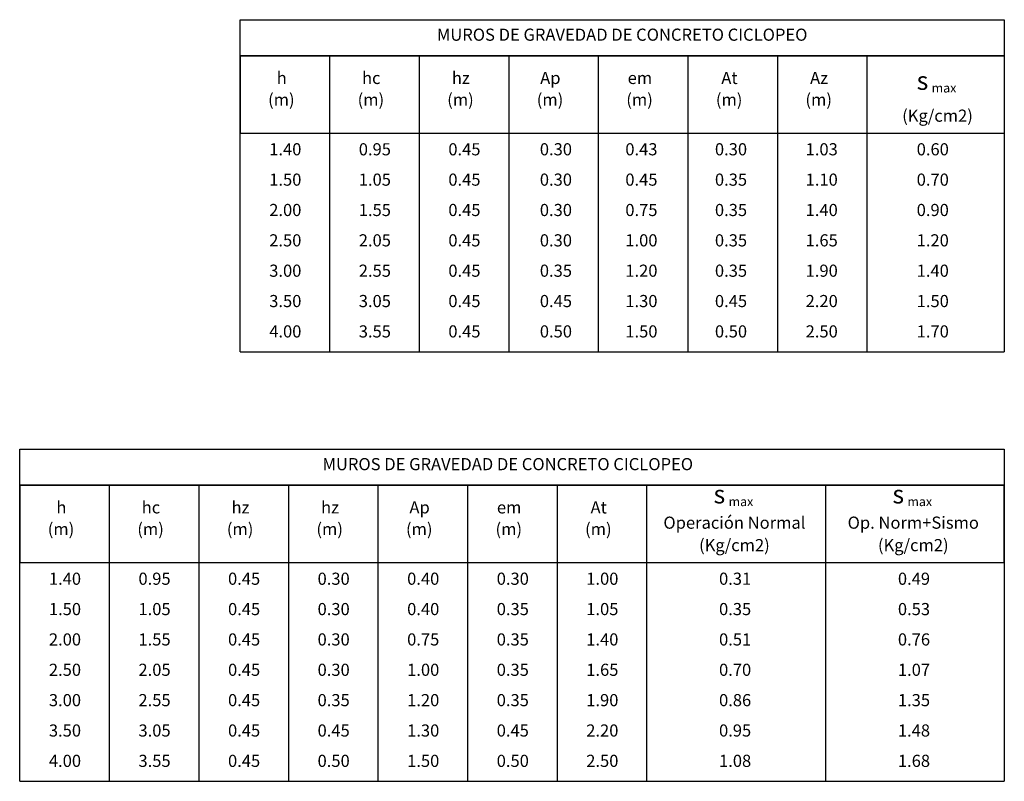
# Model space of a CAD drawing. Units: millimetres. Extents: x 294.6 to 327.9, y 655.9 to 690.5.
# Drawn here: x 324 to 327.9, y 665.6 to 668.6 of the extents above; entities that cross this region are included whole.
import ezdxf
from ezdxf.enums import TextEntityAlignment as Align

# ---------------------------------------------------------------- set-up
doc = ezdxf.new("R2010")
doc.units = ezdxf.units.MM
doc.styles.add('ROMANS', font='ROMANS.shx', dxfattribs={"height": 3})
doc.styles.add('simbol', font='SYMBOL.TTF')

msp = doc.modelspace()

# ---------------------------------------------------------------- linework, layer by layer
for p, q in [((324.8746, 668.4751), (324.8746, 668.6174)), ((324.8746, 668.6174), (327.8979, 668.6174)), ((327.8979, 668.6174), (327.8979, 667.3044)), ((327.8979, 668.4751), (324.8746, 668.4751)), ((325.2289, 668.4751), (325.2289, 667.3044)), ((325.5832, 668.4751), (325.5832, 667.3044)), ((325.9375, 668.4751), (325.9375, 667.3044)), ((326.2917, 668.4751), (326.2917, 667.3044)), ((326.646, 668.4751), (326.646, 667.3044)), ((327.0003, 668.4751), (327.0003, 667.3044)), ((327.3545, 668.4751), (327.3545, 667.3044)), ((324.8746, 667.3044), (327.8979, 667.3044)), ((324.3573, 666.7774), (324.3573, 665.6067)), ((324.7116, 666.7774), (324.7116, 665.6067)), ((325.0659, 666.7774), (325.0659, 665.6067)), ((325.4202, 666.7774), (325.4202, 665.6067)), ((325.7744, 666.7774), (325.7744, 665.6067)), ((326.1287, 666.7774), (326.1287, 665.6067)), ((326.483, 666.7774), (326.483, 665.6067)), ((327.1904, 666.7774), (327.1904, 665.6067)), ((324.0031, 665.6067), (327.8979, 665.6067))]:
    msp.add_line(p, q)
for points in [[(324.8746, 667.3044), (324.8746, 668.4751), (327.8979, 668.4751)], [(327.8979, 668.4751), (324.8746, 668.4751), (324.8746, 668.1687), (327.8979, 668.1687)], [(324.0031, 665.6067), (324.0031, 666.7774), (327.8979, 666.7774), (327.8979, 665.6067)]]:
    msp.add_lwpolyline(points)
for points in [[(327.8979, 666.7774), (324.0031, 666.7774), (324.0031, 666.9197), (327.8979, 666.9197)], [(327.8979, 666.7774), (324.0031, 666.7774), (324.0031, 666.471), (327.8979, 666.471)]]:
    msp.add_lwpolyline(points, close=True)

# ---------------------------------------------------------------- texts
for s, height, style, p in [('MUROS DE GRAVEDAD DE CONCRETO CICLOPEO', 0.048, 'ROMANS', (326.3863, 668.552)), ('h', 0.048, 'ROMANS', (325.0395, 668.381)), ('hc', 0.048, 'ROMANS', (325.3937, 668.381)), ('hz', 0.048, 'ROMANS', (325.748, 668.381)), ('Ap', 0.048, 'ROMANS', (326.1023, 668.381)), ('em', 0.048, 'ROMANS', (326.4565, 668.381)), ('At', 0.048, 'ROMANS', (326.8108, 668.381)), ('Az', 0.048, 'ROMANS', (327.1651, 668.381)), ('s', 0.072, 'simbol', (327.5743, 668.3669)), ('max', 0.036, 'ROMANS', (327.6594, 668.343)), ('(m)', 0.048, 'ROMANS', (325.0381, 668.2952)), ('(m)', 0.048, 'ROMANS', (325.3923, 668.2952)), ('(m)', 0.048, 'ROMANS', (325.7466, 668.2952)), ('(m)', 0.048, 'ROMANS', (326.1009, 668.2952)), ('(m)', 0.048, 'ROMANS', (326.4551, 668.2952)), ('(m)', 0.048, 'ROMANS', (326.8094, 668.2952)), ('(m)', 0.048, 'ROMANS', (327.1637, 668.2952)), ('(Kg/cm2)', 0.048, 'ROMANS', (327.6337, 668.2318)), ('1.40', 0.048, 'ROMANS', (325.0538, 668.099)), ('0.95', 0.048, 'ROMANS', (325.408, 668.099)), ('0.45', 0.048, 'ROMANS', (325.7623, 668.099)), ('0.30', 0.048, 'ROMANS', (326.1242, 668.099)), ('0.43', 0.048, 'ROMANS', (326.4624, 668.099)), ('0.30', 0.048, 'ROMANS', (326.8168, 668.099)), ('1.03', 0.048, 'ROMANS', (327.1756, 668.099)), ('0.60', 0.048, 'ROMANS', (327.6149, 668.099)), ('1.50', 0.048, 'ROMANS', (325.0538, 667.979)), ('1.05', 0.048, 'ROMANS', (325.408, 667.979)), ('0.45', 0.048, 'ROMANS', (325.7623, 667.979)), ('0.30', 0.048, 'ROMANS', (326.1242, 667.979)), ('0.45', 0.048, 'ROMANS', (326.4624, 667.979)), ('0.35', 0.048, 'ROMANS', (326.8168, 667.979)), ('1.10', 0.048, 'ROMANS', (327.1756, 667.979)), ('0.70', 0.048, 'ROMANS', (327.6149, 667.979)), ('2.00', 0.048, 'ROMANS', (325.0538, 667.859)), ('1.55', 0.048, 'ROMANS', (325.408, 667.859)), ('0.45', 0.048, 'ROMANS', (325.7623, 667.859)), ('0.30', 0.048, 'ROMANS', (326.1242, 667.859)), ('0.75', 0.048, 'ROMANS', (326.4624, 667.859)), ('0.35', 0.048, 'ROMANS', (326.8168, 667.859)), ('1.40', 0.048, 'ROMANS', (327.1756, 667.859)), ('0.90', 0.048, 'ROMANS', (327.6149, 667.859)), ('2.50', 0.048, 'ROMANS', (325.0538, 667.739)), ('2.05', 0.048, 'ROMANS', (325.408, 667.739)), ('0.45', 0.048, 'ROMANS', (325.7623, 667.739)), ('0.30', 0.048, 'ROMANS', (326.1242, 667.739)), ('1.00', 0.048, 'ROMANS', (326.4624, 667.739)), ('0.35', 0.048, 'ROMANS', (326.8168, 667.739)), ('1.65', 0.048, 'ROMANS', (327.1756, 667.739)), ('1.20', 0.048, 'ROMANS', (327.6149, 667.739)), ('3.00', 0.048, 'ROMANS', (325.0538, 667.619)), ('2.55', 0.048, 'ROMANS', (325.408, 667.619)), ('0.45', 0.048, 'ROMANS', (325.7623, 667.619)), ('0.35', 0.048, 'ROMANS', (326.1242, 667.619)), ('1.20', 0.048, 'ROMANS', (326.4624, 667.619)), ('0.35', 0.048, 'ROMANS', (326.8168, 667.619)), ('1.90', 0.048, 'ROMANS', (327.1756, 667.619)), ('1.40', 0.048, 'ROMANS', (327.6149, 667.619)), ('3.50', 0.048, 'ROMANS', (325.0538, 667.499)), ('3.05', 0.048, 'ROMANS', (325.408, 667.499)), ('0.45', 0.048, 'ROMANS', (325.7623, 667.499)), ('0.45', 0.048, 'ROMANS', (326.1242, 667.499)), ('1.30', 0.048, 'ROMANS', (326.4624, 667.499)), ('0.45', 0.048, 'ROMANS', (326.8168, 667.499)), ('2.20', 0.048, 'ROMANS', (327.1756, 667.499)), ('1.50', 0.048, 'ROMANS', (327.6149, 667.499)), ('4.00', 0.048, 'ROMANS', (325.0538, 667.379)), ('3.55', 0.048, 'ROMANS', (325.408, 667.379)), ('0.45', 0.048, 'ROMANS', (325.7623, 667.379)), ('0.50', 0.048, 'ROMANS', (326.1242, 667.379)), ('1.50', 0.048, 'ROMANS', (326.4624, 667.379)), ('0.50', 0.048, 'ROMANS', (326.8168, 667.379)), ('2.50', 0.048, 'ROMANS', (327.1756, 667.379)), ('1.70', 0.048, 'ROMANS', (327.6149, 667.379)), ('MUROS DE GRAVEDAD DE CONCRETO CICLOPEO', 0.048, 'ROMANS', (325.9339, 666.8543)), ('s', 0.072, 'simbol', (326.7709, 666.7318)), ('s', 0.072, 'simbol', (327.4784, 666.7318)), ('h', 0.048, 'ROMANS', (324.1679, 666.6834)), ('hc', 0.048, 'ROMANS', (324.5222, 666.6834)), ('hz', 0.048, 'ROMANS', (324.8764, 666.6834)), ('hz', 0.048, 'ROMANS', (325.2307, 666.6834)), ('max', 0.036, 'ROMANS', (326.856, 666.7079)), ('max', 0.036, 'ROMANS', (327.5634, 666.7079)), ('Ap', 0.048, 'ROMANS', (325.585, 666.6834)), ('em', 0.048, 'ROMANS', (325.9392, 666.6834)), ('At', 0.048, 'ROMANS', (326.2935, 666.6834)), ('Operación Normal', 0.048, 'ROMANS', (326.8303, 666.6229)), ('Op. Norm+Sismo', 0.048, 'ROMANS', (327.5378, 666.6229)), ('(m)', 0.048, 'ROMANS', (324.1665, 666.5975)), ('(m)', 0.048, 'ROMANS', (324.5208, 666.5975)), ('(m)', 0.048, 'ROMANS', (324.875, 666.5975)), ('(m)', 0.048, 'ROMANS', (325.2293, 666.5975)), ('(m)', 0.048, 'ROMANS', (325.5836, 666.5975)), ('(m)', 0.048, 'ROMANS', (325.9378, 666.5975)), ('(m)', 0.048, 'ROMANS', (326.2921, 666.5975)), ('(Kg/cm2)', 0.048, 'ROMANS', (326.8303, 666.5341)), ('(Kg/cm2)', 0.048, 'ROMANS', (327.5378, 666.5341)), ('1.40', 0.048, 'ROMANS', (324.1822, 666.4013)), ('0.95', 0.048, 'ROMANS', (324.5365, 666.4013)), ('0.45', 0.048, 'ROMANS', (324.8908, 666.4013)), ('0.30', 0.048, 'ROMANS', (325.245, 666.4013)), ('0.40', 0.048, 'ROMANS', (325.5993, 666.4013)), ('0.30', 0.048, 'ROMANS', (325.9536, 666.4013)), ('1.00', 0.048, 'ROMANS', (326.3078, 666.4013)), ('0.31', 0.048, 'ROMANS', (326.8331, 666.4013)), ('0.49', 0.048, 'ROMANS', (327.5406, 666.4013)), ('1.50', 0.048, 'ROMANS', (324.1822, 666.2813)), ('1.05', 0.048, 'ROMANS', (324.5365, 666.2813)), ('0.45', 0.048, 'ROMANS', (324.8908, 666.2813)), ('0.30', 0.048, 'ROMANS', (325.245, 666.2813)), ('0.40', 0.048, 'ROMANS', (325.5993, 666.2813)), ('0.35', 0.048, 'ROMANS', (325.9536, 666.2813)), ('1.05', 0.048, 'ROMANS', (326.3078, 666.2813)), ('0.35', 0.048, 'ROMANS', (326.8331, 666.2813)), ('0.53', 0.048, 'ROMANS', (327.5406, 666.2813)), ('2.00', 0.048, 'ROMANS', (324.1822, 666.1613)), ('1.55', 0.048, 'ROMANS', (324.5365, 666.1613)), ('0.45', 0.048, 'ROMANS', (324.8908, 666.1613)), ('0.30', 0.048, 'ROMANS', (325.245, 666.1613)), ('0.75', 0.048, 'ROMANS', (325.5993, 666.1613)), ('0.35', 0.048, 'ROMANS', (325.9536, 666.1613)), ('1.40', 0.048, 'ROMANS', (326.3078, 666.1613)), ('0.51', 0.048, 'ROMANS', (326.8331, 666.1613)), ('0.76', 0.048, 'ROMANS', (327.5406, 666.1613)), ('2.50', 0.048, 'ROMANS', (324.1822, 666.0413)), ('2.05', 0.048, 'ROMANS', (324.5365, 666.0413)), ('0.45', 0.048, 'ROMANS', (324.8908, 666.0413)), ('0.30', 0.048, 'ROMANS', (325.245, 666.0413)), ('1.00', 0.048, 'ROMANS', (325.5993, 666.0413)), ('0.35', 0.048, 'ROMANS', (325.9536, 666.0413)), ('1.65', 0.048, 'ROMANS', (326.3078, 666.0413)), ('0.70', 0.048, 'ROMANS', (326.8331, 666.0413)), ('1.07', 0.048, 'ROMANS', (327.5406, 666.0413)), ('3.00', 0.048, 'ROMANS', (324.1822, 665.9213)), ('2.55', 0.048, 'ROMANS', (324.5365, 665.9213)), ('0.45', 0.048, 'ROMANS', (324.8908, 665.9213)), ('0.35', 0.048, 'ROMANS', (325.245, 665.9213)), ('1.20', 0.048, 'ROMANS', (325.5993, 665.9213)), ('0.35', 0.048, 'ROMANS', (325.9536, 665.9213)), ('1.90', 0.048, 'ROMANS', (326.3078, 665.9213)), ('0.86', 0.048, 'ROMANS', (326.8331, 665.9213)), ('1.35', 0.048, 'ROMANS', (327.5406, 665.9213)), ('3.50', 0.048, 'ROMANS', (324.1822, 665.8013)), ('3.05', 0.048, 'ROMANS', (324.5365, 665.8013)), ('0.45', 0.048, 'ROMANS', (324.8908, 665.8013)), ('0.45', 0.048, 'ROMANS', (325.245, 665.8013)), ('1.30', 0.048, 'ROMANS', (325.5993, 665.8013)), ('0.45', 0.048, 'ROMANS', (325.9536, 665.8013)), ('2.20', 0.048, 'ROMANS', (326.3078, 665.8013)), ('0.95', 0.048, 'ROMANS', (326.8331, 665.8013)), ('1.48', 0.048, 'ROMANS', (327.5406, 665.8013)), ('4.00', 0.048, 'ROMANS', (324.1822, 665.6813)), ('3.55', 0.048, 'ROMANS', (324.5365, 665.6813)), ('0.45', 0.048, 'ROMANS', (324.8908, 665.6813)), ('0.50', 0.048, 'ROMANS', (325.245, 665.6813)), ('1.50', 0.048, 'ROMANS', (325.5993, 665.6813)), ('0.50', 0.048, 'ROMANS', (325.9536, 665.6813)), ('2.50', 0.048, 'ROMANS', (326.3078, 665.6813)), ('1.08', 0.048, 'ROMANS', (326.8331, 665.6813)), ('1.68', 0.048, 'ROMANS', (327.5406, 665.6813))]:
    msp.add_text(s, height=height, dxfattribs=dict(style=style)).set_placement(p, align=Align.MIDDLE)

doc.saveas('drawing.dxf')
